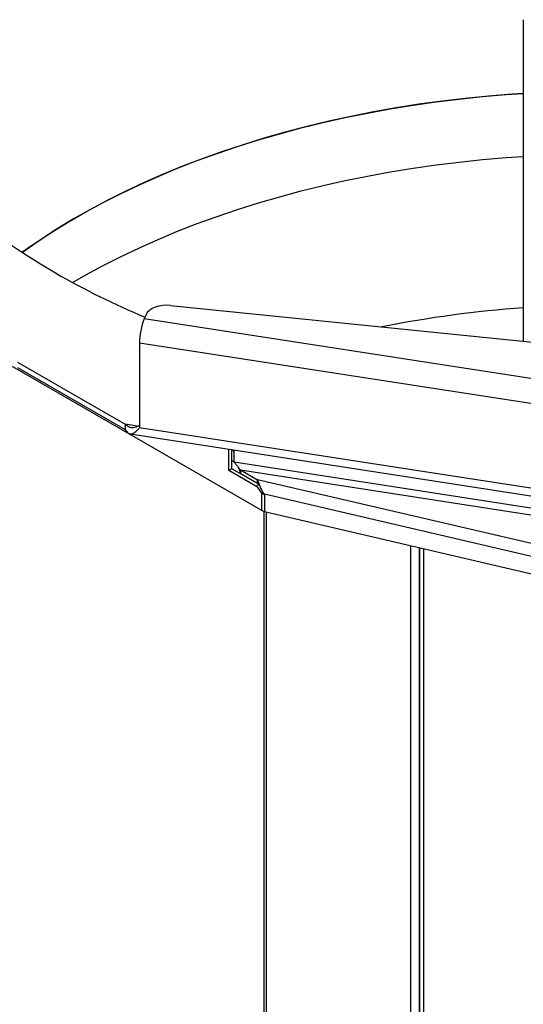
# Model space of a CAD drawing. Units: millimetres. Extents: x 0 to 210, y 0 to 297.
# Drawn here: x 146 to 155, y 152 to 171 of the extents above; entities that cross this region are included whole.
import ezdxf

# ---------------------------------------------------------------- set-up
doc = ezdxf.new("R2010")
doc.units = ezdxf.units.MM

msp = doc.modelspace()

# ---------------------------------------------------------------- linework, layer by layer
at = {"color": 7, "linetype": 'Continuous', "lineweight": 25}
for p, q in [((155.00859, 170.67369), (155.00859, 164.6707)), ((140.31056, 167.18324), (150.12283, 161.51874)), ((148.4292, 165.34043), (159.54774, 164.20865)), ((147.97337, 165.17278), (147.93676, 165.0939)), ((160.20343, 163.19644), (147.93676, 165.0939)), ((160.1175, 162.74022), (147.85083, 164.63768)), ((147.85083, 164.63768), (147.85083, 163.05686)), ((145.57405, 164.28295), (147.58207, 163.12374)), ((145.57405, 164.18496), (147.58207, 163.02576)), ((147.58207, 163.12374), (147.58207, 163.02576)), ((147.67398, 162.94668), (159.71206, 161.08459)), ((149.51591, 162.26105), (149.51591, 162.66177)), ((149.57248, 162.29371), (149.57248, 162.65302)), ((149.6159, 162.61818), (149.57248, 162.64325)), ((149.6159, 162.41484), (149.6159, 162.6463)), ((149.57248, 162.29371), (149.51591, 162.26105)), ((150.0218, 161.96901), (149.51591, 162.26105)), ((150.06362, 162.01018), (149.57248, 162.29371)), ((149.73253, 162.27235), (150.04941, 162.08941)), ((149.73253, 162.27235), (149.73253, 162.20702)), ((149.73253, 162.20702), (150.04941, 162.02409)), ((150.04941, 162.02409), (150.04941, 162.08941)), ((150.0218, 161.96901), (150.07837, 162.00166)), ((150.15442, 161.85706), (150.12283, 161.83882)), ((150.12283, 161.83882), (150.12283, 161.51874)), ((150.17869, 161.81748), (150.17869, 161.4974)), ((150.17869, 161.4974), (158.5937, 159.53469)), ((153.07156, 160.82267), (153.07156, 140.92891))]:
    msp.add_line(p, q, dxfattribs=at)
at = {"color": 8, "linetype": 'Continuous', "lineweight": 25}
for p, q in [((147.80756, 163.08886), (147.58207, 163.12374)), ((159.80134, 161.20831), (147.85083, 163.05686)), ((149.57248, 162.44731), (149.6159, 162.42224)), ((159.56182, 160.87636), (149.6159, 162.41484)), ((149.73253, 162.27235), (159.48103, 160.76441)), ((158.94072, 160.01561), (150.04941, 162.08941)), ((158.79139, 159.80866), (150.17869, 161.81748)), ((150.16979, 161.49965), (150.16979, 141.19906)), ((150.20969, 161.49017), (150.20969, 141.18382)), ((152.91298, 140.5533), (152.91298, 160.85965)), ((153.06919, 160.82322), (153.06919, 140.92472)), ((153.14661, 160.80516), (153.14661, 141.09965))]:
    msp.add_line(p, q, dxfattribs=at)
at = {"color": 7, "linetype": 'Continuous', "lineweight": 25, "flags": 128}
for points in [[(155.00859, 169.29829), (154.80036, 169.28431), (154.36208, 169.24882), (153.92597, 169.20529), (153.4925, 169.15376), (153.06209, 169.09427), (152.63518, 169.02689), (152.21221, 168.95169), (151.79361, 168.86874), (151.3798, 168.77813), (150.97121, 168.67995), (150.56825, 168.5743), (150.17133, 168.46129), (149.78085, 168.34103), (149.39721, 168.21364), (149.0208, 168.07926), (148.652, 167.93802), (148.29119, 167.79006), (147.93874, 167.63554), (147.595, 167.47461), (147.26032, 167.30743), (146.93504, 167.13418), (146.6195, 166.95503), (146.31401, 166.77017), (146.01889, 166.57977), (145.73443, 166.38404), (145.65606, 166.32782)], [(145.65984, 166.33056), (145.6617, 166.3319), (145.94338, 166.52904), (146.23581, 166.7209), (146.53869, 166.90727), (146.8517, 167.08797), (147.17455, 167.26282), (147.50688, 167.43163), (147.84837, 167.59424), (148.19867, 167.75048), (148.55743, 167.9002), (148.92427, 168.04323), (149.29882, 168.17944), (149.68071, 168.30868), (150.06954, 168.43083), (150.46493, 168.54576), (150.86646, 168.65335), (151.27373, 168.75349), (151.68632, 168.84608), (152.10382, 168.93104), (152.5258, 169.00826), (152.95183, 169.07768), (153.38148, 169.13921), (153.81431, 169.19281), (154.24988, 169.23841), (154.68774, 169.27597), (155.00859, 169.29829)], [(145.37129, 166.52555), (145.66497, 166.3272), (145.96925, 166.13425), (146.28383, 165.94688), (146.28383, 165.94688)], [(148.4292, 165.34043), (148.35538, 165.34392), (148.28171, 165.3395), (148.21071, 165.32731), (148.14482, 165.30777), (148.0863, 165.28156), (148.03716, 165.24956), (147.99908, 165.21288), (147.97337, 165.17278)]]:
    msp.add_lwpolyline(points, dxfattribs=at)
at = {"color": 8, "linetype": 'Continuous', "lineweight": 25, "flags": 128}
msp.add_lwpolyline([(146.60183, 165.76884), (146.8517, 165.91215), (147.17455, 166.087), (147.50688, 166.25581), (147.84837, 166.41842), (148.19867, 166.57467), (148.55743, 166.72438), (148.92427, 166.86741), (149.29882, 167.00362), (149.68071, 167.13286), (150.06954, 167.25501), (150.46493, 167.36994), (150.86646, 167.47753), (151.27373, 167.57767), (151.68632, 167.67027), (152.10382, 167.75522), (152.5258, 167.83244), (152.95183, 167.90186), (153.38148, 167.9634), (153.81431, 168.01699), (154.24988, 168.06259), (154.68774, 168.10015), (155.00859, 168.12247)], dxfattribs=at)
at = {"color": 7, "linetype": 'Continuous', "lineweight": 25}
for centre, radius, start, end in [((153.87547, 179.1715), 15.24872, 240.141856, 247.131309), ((149.11734, 164.63534), 1.26651, 158.772796, 179.894103), ((149.88791, 161.7608), 0.24754, 18.373225, 57.257219), ((150.22338, 162.01818), 0.20562, 240.726956, 257.44949), ((150.22338, 161.6981), 0.20562, 240.726956, 257.44949)]:
    msp.add_arc(centre, radius, start, end, dxfattribs=at)
at = {"color": 8, "linetype": 'Continuous', "lineweight": 25}
msp.add_arc((156.42211, 144.98568), 20.36041, 93.980962, 101.474899, dxfattribs=at)
at = {"color": 7, "linetype": 'Continuous', "lineweight": 25}
for points, knots in [([(147.58207, 163.12374), (147.61083, 163.10257), (147.66839, 163.06019), (147.7551, 163.05911), (147.82094, 163.09271), (147.85083, 163.10796)], [0, 0, 0, 0, 0.35284876, 0.70625415, 1, 1, 1, 1]), ([(147.58207, 163.02576), (147.59156, 163.01192), (147.61081, 162.98383), (147.6403, 162.95784), (147.67157, 162.94466), (147.70465, 162.94576), (147.74085, 162.96078), (147.78746, 162.99319), (147.82677, 163.03268), (147.85083, 163.05686)], [0, 0, 0, 0, 0.12961954, 0.26299071, 0.3927073, 0.52618419, 0.65590174, 0.78937964, 1, 1, 1, 1]), ([(149.6159, 162.41484), (149.62982, 162.39975), (149.65768, 162.36955), (149.69307, 162.3188), (149.71727, 162.28742), (149.73025, 162.27459), (149.73253, 162.27235)], [0, 0, 0, 0, 0.31085691, 0.62234068, 0.9338242, 1, 1, 1, 1]), ([(149.68277, 162.33362), (149.68682, 162.32745), (149.69613, 162.31327), (149.70341, 162.29222), (149.70752, 162.28032)], [0, 0, 0, 0, 0.434831, 1, 1, 1, 1]), ([(149.70673, 162.28265), (149.7089, 162.27572), (149.71857, 162.24494), (149.72643, 162.22358), (149.73253, 162.20702)], [0, 0, 0, 0, 0.22493676, 1, 1, 1, 1]), ([(150.09539, 161.97752), (150.09185, 161.98155), (150.0758, 161.99988), (150.06097, 162.01348), (150.04941, 162.02409)], [0, 0, 0, 0, 0.21998718, 1, 1, 1, 1])]:
    msp.add_open_spline(points, degree=3, knots=knots, dxfattribs=at)
msp.add_open_spline([(150.17869, 161.81748), (150.16362, 161.84054), (150.13348, 161.88667), (150.09998, 161.96402), (150.07272, 162.03667), (150.05718, 162.07183), (150.04941, 162.08941)], degree=3, dxfattribs=at)

doc.saveas('drawing.dxf')
